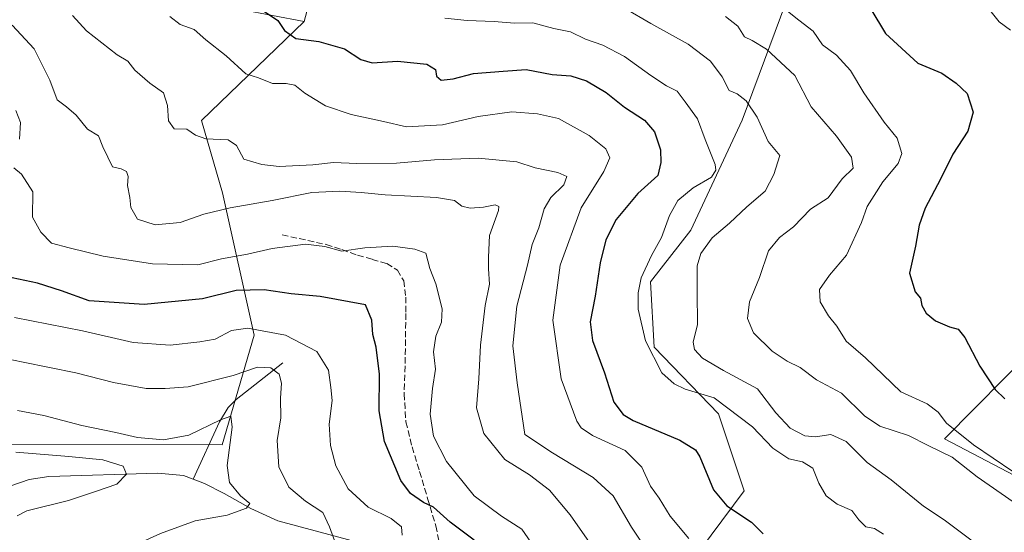
# Model space of a CAD drawing. Units: metres. Extents: x 617287 to 620727, y 4752568 to 4754940.
# Drawn here: x 619156 to 619414, y 4753884 to 4754018 of the extents above; entities that cross this region are included whole.
import ezdxf

# ---------------------------------------------------------------- set-up
doc = ezdxf.new("R2010")
doc.units = ezdxf.units.M
doc.header["$MEASUREMENT"] = 0
doc.linetypes.add('DGN Style 3', pattern=[2.307223, 1.648017, -0.659207])
for name, color, linetype, lineweight in [('Arbolado forestal CxS', 92, 'Continuous', 0), ('Corriente natural lineal', 142, 'Continuous', 13), ('Curva de nivel maestra', 30, 'Continuous', 30), ('Curva de nivel normal', 30, 'Continuous', 0), ('Pastizal CxS', 92, 'Continuous', 0), ('Senda', 7, 'DGN Style 3', 0)]:
    doc.layers.add(name, color=color, linetype=linetype, lineweight=lineweight)

# ---------------------------------------------------------------- blocks, each defined once
blk = doc.blocks.new('*U11')
at = {"layer": 'Arbolado forestal CxS', "color": 92, "linetype": 'Continuous', "lineweight": 0}
for points in [[(619421.7347, 4753932.0653, 653.9983), (619398.0311, 4753908.1099, 642.8566), (619423.7037, 4753894.6085, 643.9704)], [(619431.5389, 4753815.3197, 653.3682), (619381.0705, 4753795.3123, 647.451), (619341.3073, 4753780.5899, 640.423), (619303.1533, 4753781.7831, 635.4275), (619272.6475, 4753781.8497, 629.6617), (619266.8699, 4753784.9183, 628.6125), (619264.4195, 4753814.1057, 620.1822), (619276.7097, 4753836.5765, 611.0029), (619294.7075, 4753859.7903, 604.6128), (619328.1767, 4753871.2177, 615.7229), (619345.5379, 4753894.4205, 626.1263), (619338.8055, 4753914.6297, 628.8473), (619321.9559, 4753932.1087, 630.3856), (619321.0005, 4753949.2485, 629.9645), (619331.5516, 4753962.7915, 631.7613), (619344.9957, 4753991.6381, 633.7513), (619359.5193, 4754030.6753, 648.5756)], [(619243.1826, 4754066.6311, 640.1628), (619230.1195, 4754017.4557, 626.2496), (619196.9527, 4754023.8259, 622.5929)]]:
    blk.add_polyline3d(points, dxfattribs=at)

msp = doc.modelspace()

# ---------------------------------------------------------------- linework, layer by layer
at = {"layer": 'Arbolado forestal CxS', "color": 92, "linetype": 'Continuous', "lineweight": 0}
for points in [[(619243.1826, 4754066.6311, 640.1628), (619230.1195, 4754017.4557, 626.2496)], [(619230.1195, 4754017.4557, 626.2496), (619196.9527, 4754023.8259, 622.5929), (619175.1869, 4754032.3161, 619.9982), (619160.1935, 4754036.1521, 616.7991), (619156.6681, 4754037.0545, 616.0306), (619153.5871, 4754035.7551, 614.8363), (619140.9037, 4754030.4055, 610.4435), (619140.2381, 4753997.9835, 603.6555)], [(619153.5871, 4754035.7551, 614.8363), (619156.6681, 4754037.0545, 616.0306), (619160.1935, 4754036.1521, 616.7991), (619175.1869, 4754032.3161, 619.9982), (619196.9527, 4754023.8259, 622.5929), (619230.1195, 4754017.4557, 626.2496), (619203.2757, 4753991.5339, 616.9232), (619208.7133, 4753972.5719, 612.3716), (619217.0363, 4753935.2339, 594.9028), (619208.6757, 4753906.4809, 584.177), (619145.1219, 4753906.5647, 581.902)], [(619272.6475, 4753781.8497, 629.6617), (619266.8699, 4753784.9183, 628.6125), (619264.4195, 4753814.1057, 620.1822), (619276.7097, 4753836.5765, 611.0029), (619294.7075, 4753859.7903, 604.6128), (619328.1767, 4753871.2177, 615.7229), (619345.5379, 4753894.4205, 626.1263), (619338.8055, 4753914.6297, 628.8473), (619321.9559, 4753932.1087, 630.3856), (619321.0005, 4753949.2485, 629.9645), (619331.5516, 4753962.7915, 631.7613), (619344.9957, 4753991.6381, 633.7513), (619359.5193, 4754030.6753, 648.5756)], [(619230.1195, 4754017.4557, 626.2496), (619203.2757, 4753991.5339, 616.9232), (619208.7133, 4753972.5719, 612.3716), (619217.0363, 4753935.2339, 594.9028), (619208.6757, 4753906.4809, 584.177), (619145.1219, 4753906.5647, 581.902), (619137.6473, 4753932.4799, 591.3784), (619111.1903, 4753919.9121, 587.0512), (619098.7569, 4753905.0635, 581.9619), (619086.2331, 4753860.9815, 567.3861), (619087.9893, 4753834.9595, 571.25), (619097.2389, 4753816.0675, 575.866), (619120.3115, 4753805.6953, 583.7384), (619148.1825, 4753810.6641, 590.073), (619163.2399, 4753821.1127, 592.2374), (619175.3963, 4753828.8563, 593.7061), (619185.8501, 4753835.5155, 594.7491), (619225.4449, 4753791.1351, 618.1299), (619250.3339, 4753751.5649, 624.0665), (619272.6475, 4753781.8497, 629.6617)], [(619272.6475, 4753781.8497, 629.6617), (619303.1533, 4753781.7831, 635.4275), (619341.3073, 4753780.5899, 640.423), (619381.0705, 4753795.3123, 647.451), (619431.5389, 4753815.3197, 653.3682), (619451.5845, 4753830.9455, 655.4814), (619478.1553, 4753871.4771, 654.9681), (619490.3169, 4753900.9359, 657.9019), (619482.7771, 4753903.0011, 657.6587), (619468.5971, 4753906.8851, 655.5938), (619464.1491, 4753906.1155, 654.4052), (619443.8921, 4753902.6111, 649.2558), (619423.7037, 4753894.6085, 643.9704), (619398.0311, 4753908.1099, 642.8566), (619421.7347, 4753932.0653, 653.9983), (619481.3455, 4753938.8979, 664.4835), (619528.2869, 4753943.5873, 673.6615), (619579.5691, 4753954.0765, 681.5881), (619584.2809, 4753955.1107, 682.4471), (619598.0495, 4753958.1325, 684.9929)], [(619423.7037, 4753894.6085, 643.9704), (619398.0311, 4753908.1099, 642.8566), (619421.7347, 4753932.0653, 653.9983)]]:
    msp.add_polyline3d(points, dxfattribs=at)
at = {"layer": 'Corriente natural lineal', "color": 142, "linetype": 'Continuous', "lineweight": 13}
for points in [[(619224.5701, 4753928.0301, 592.0245), (619212.3501, 4753918.4301, 588.0239), (619210.2601, 4753916.3201, 587.3395), (619207.9901, 4753912.5301, 585.8802), (619201.0701, 4753897.4901, 582.1189)], [(619201.0701, 4753897.4901, 582.1189), (619198.5201, 4753898.4601, 582.2313), (619191.7901, 4753899.0901, 581.8266), (619163.1801, 4753898.2501, 577.5739), (619158.0701, 4753897.3801, 576.924), (619143.0601, 4753892.3101, 575.1602), (619118.6101, 4753886.1701, 573.0377), (619115.8801, 4753885.3301, 573.0305), (619113.2301, 4753884.2501, 572.8548), (619107.0201, 4753879.4501, 571.5841), (619098.3201, 4753875.3501, 570.3101), (619093.6801, 4753872.6301, 569.6641), (619089.3001, 4753869.5301, 569.3675), (619081.8101, 4753861.0801, 567.998), (619067.8601, 4753851.1601, 565.8033), (619056.4601, 4753839.1901, 562.5186), (619040.8601, 4753825.4301, 560.9756), (619036.2601, 4753821.8101, 560.7434), (619031.2601, 4753818.7701, 559.4544), (619007.4798, 4753806.9122, 556.5811)], [(619441.0801, 4753876.9001, 641.949), (619410.085, 4753871.8007, 633.8707), (619395.936, 4753869.9248, 631.2057), (619384.9464, 4753863.1613, 628.7288), (619375.0504, 4753863.0396, 626.484), (619362.3907, 4753863.5401, 623.1327), (619349.7423, 4753865.1001, 620.0543), (619334.7101, 4753863.0101, 616.2533), (619321.5701, 4753862.8901, 611.3532), (619308.4101, 4753863.8401, 607.1684), (619296.1901, 4753865.2701, 603.7556), (619284.2801, 4753867.8701, 601.01), (619268.2801, 4753874.2701, 596.7678), (619246.4601, 4753880.3501, 592.3192), (619223.2901, 4753886.5601, 586.9636), (619216.1701, 4753889.8401, 585.8624), (619209.2101, 4753893.7301, 583.7469), (619203.9901, 4753896.3801, 582.6183), (619201.0701, 4753897.4901, 582.1189)]]:
    msp.add_polyline3d(points, dxfattribs=at)
at = {"layer": 'Curva de nivel maestra', "color": 30, "linetype": 'Continuous', "lineweight": 30, "flags": 128}
for points, elevation in [([(619219.78, 4754020.0801), (619223.26, 4754017.7101), (619224.98, 4754015.0801), (619228.01, 4754013.0201), (619233.97, 4754012.2301), (619240.73, 4754010.2801), (619244.99, 4754007.4901), (619248.03, 4754006.6601), (619254.64, 4754007.0801), (619262.36, 4754006.2801), (619264.62, 4754004.8901), (619264.83, 4754003.1601), (619266.11, 4754002.1401), (619269.23, 4754002.4601), (619274.53, 4754003.8301), (619282.32, 4754004.4701), (619288.33, 4754004.8801), (619295.18, 4754003.6101), (619300.07, 4754003.2101), (619304.16, 4754001.9601), (619309.35, 4753998.8901), (619314.13, 4753995.0501), (619319.37, 4753991.6001), (619321.98, 4753988.5401), (619323.62, 4753983.8501), (619323.64, 4753980.5401), (619322.87, 4753977.1201), (619317.64, 4753972.3901), (619311.98, 4753965.5701), (619309.28, 4753960.2601), (619307.8, 4753954.2401), (619306.47, 4753945.5201), (619305.16, 4753938.7201), (619305.74, 4753933.8501), (619308.93, 4753925.3401), (619311.33, 4753917.7301), (619313.81, 4753914.4501), (619316.42, 4753912.8801), (619328.65, 4753907.7301), (619332.74, 4753905.2101), (619333.88, 4753903.3401), (619337.46, 4753894.6801), (619340.94, 4753890.5001), (619347.43, 4753886.2201), (619350.52, 4753883.1401)], 625), ([(619378.74, 4754020.6801), (619382.6, 4754014.3401), (619391.04, 4754006.5501), (619397.35, 4754003.9201), (619401.14, 4754001.2901), (619403.95, 4753998.6001), (619405.6, 4753993.6801), (619404.15, 4753988.6901), (619400.23, 4753982.7401), (619397.02, 4753976.1901), (619392.95, 4753968.5101), (619391.38, 4753964.1001), (619390.44, 4753958.6201), (619388.83, 4753951.5501), (619390.39, 4753946.6201), (619391.73, 4753944.9401), (619392.12, 4753943.0401), (619393.24, 4753941.0101), (619395.73, 4753939.0301), (619399.38, 4753937.4101), (619401.63, 4753936.8401), (619403.42, 4753934.6401), (619407.33, 4753927.1001), (619411.31, 4753921.0301), (619413.87, 4753918.6101)], 650), ([(619274.7, 4753881.5501), (619268.44, 4753886.2601), (619264.1, 4753890.1801), (619261.41, 4753891.3901), (619258.04, 4753893.7301), (619255.54, 4753897.1401), (619251.18, 4753907.3701), (619249.86, 4753915.4201), (619249.94, 4753925.0001), (619249.08, 4753932.1201), (619248.18, 4753935.4701), (619247.88, 4753939.2201), (619246.22, 4753943.1801), (619234.38, 4753945.3901), (619226.79, 4753946.0801), (619219.67, 4753947.1201), (619212.37, 4753946.9901), (619203.54, 4753944.7701), (619188.25, 4753943.3201), (619173.78, 4753944.2201), (619166.54, 4753946.8901), (619160.28, 4753948.9001), (619150.16, 4753950.9601)], 600)]:
    msp.add_lwpolyline(points, dxfattribs=dict(at, elevation=elevation))
at = {"layer": 'Curva de nivel normal', "color": 30, "linetype": 'Continuous', "lineweight": 0, "flags": 128}
for points, elevation in [([(619314.12, 4754021.01), (619321.07, 4754016.96), (619330.81, 4754011.5), (619336.68, 4754007.04), (619339.77, 4754002.94), (619341.55, 4753999.37), (619343.73, 4753998.51), (619346.06, 4753996.72), (619348.91, 4753992.36), (619351.86, 4753986.01), (619354.91, 4753982.34), (619353.29, 4753977.34), (619350.99, 4753972.98), (619346.2, 4753968.91), (619341.64, 4753964.64), (619337.15, 4753960.78), (619334.18, 4753956.69), (619333.24, 4753953.46), (619333.17, 4753946.58), (619333.33, 4753938.04), (619332.14, 4753933.45), (619332.54, 4753931.46), (619334.64, 4753929.2), (619340.09, 4753925.98), (619349.04, 4753921.15), (619353.82, 4753914.9), (619357.55, 4753910.92), (619361.39, 4753908.9), (619364.22, 4753908.62), (619368.22, 4753909.23), (619372.24, 4753907.35), (619377.74, 4753901.86), (619384.06, 4753897.3), (619392.5, 4753890.43), (619397.98, 4753886.88), (619405.96, 4753880.86)], 635), ([(619415.93, 4753899.55), (619405.65, 4753906.48), (619398.55, 4753912.15), (619396.42, 4753915.04), (619393.49, 4753917.23), (619386.62, 4753920.44), (619377.33, 4753929.3), (619372.29, 4753933.66), (619369.81, 4753937.63), (619367.65, 4753940.29), (619365.44, 4753943.97), (619365.29, 4753947.22), (619367.87, 4753951.01), (619372.36, 4753956.2), (619376.26, 4753964.76), (619377.76, 4753969), (619379.62, 4753971.9), (619381.84, 4753975.48), (619385.93, 4753980.22), (619386.86, 4753982.91), (619385.63, 4753986.86), (619382.19, 4753991.08), (619376.9, 4753998.8), (619373.39, 4754004.63), (619369.73, 4754008.65), (619366.09, 4754011.33), (619363.63, 4754014.97), (619359.85, 4754017.85), (619355.99, 4754020.87)], 645), ([(619415.34, 4754015.18), (619412.39, 4754017.41), (619408.87, 4754021.72)], 655), ([(619169.46, 4754019.07), (619173.05, 4754014.99), (619181.17, 4754008.77), (619183.9, 4754007.07), (619185.79, 4754004.71), (619189.7, 4754001.27), (619193.28, 4753998.82), (619194.34, 4753995.48), (619194.55, 4753991.43), (619196.09, 4753989.37), (619199.42, 4753989.27), (619201.71, 4753987.67), (619204.42, 4753986.72), (619210.23, 4753986.46), (619212.42, 4753984.98), (619214.33, 4753981.4), (619219.1, 4753980.02), (619223.61, 4753979.48), (619232.45, 4753979.89), (619237.82, 4753980.52), (619244, 4753980.22), (619254.37, 4753980.32), (619264.3, 4753981.24), (619275.74, 4753981.69), (619285.93, 4753980.66), (619290.74, 4753979.1), (619296.7, 4753977.93), (619299, 4753976.82), (619298.28, 4753974.68), (619294.82, 4753971.34), (619293.1, 4753968.35), (619291.7, 4753963.38), (619289.98, 4753959.02), (619288.68, 4753953.62), (619285.92, 4753942.9), (619284.88, 4753932.44), (619286.05, 4753922.8), (619288.01, 4753909.24), (619295.26, 4753904.39), (619305.96, 4753897.92), (619311.21, 4753893.12), (619316, 4753884.89), (619321.72, 4753876.28)], 615), ([(619330.98, 4753881.94), (619326.14, 4753887.84), (619323.21, 4753892.52), (619320.95, 4753895.68), (619318.66, 4753900.66), (619314.35, 4753905.03), (619305.78, 4753908.92), (619302.76, 4753910.97), (619301.68, 4753912.74), (619297.52, 4753923.8), (619295.32, 4753939.18), (619297.32, 4753953.61), (619302.83, 4753968.62), (619308.73, 4753978.14), (619310.34, 4753981.76), (619309.28, 4753984.11), (619304.92, 4753987.63), (619296.86, 4753992.09), (619291.35, 4753993.24), (619284.62, 4753993.81), (619275.82, 4753992.54), (619266.43, 4753990.36), (619256.98, 4753989.83), (619250.93, 4753991.23), (619242.52, 4753993.08), (619235.74, 4753995.34), (619230.3, 4753998.68), (619227.74, 4754000.76), (619225.45, 4754001.21), (619221.82, 4754001.21), (619218.2, 4754002.7), (619214.88, 4754003.74), (619209.69, 4754008.46), (619204.36, 4754012.68), (619201.33, 4754015.38), (619197.69, 4754016.71), (619194.93, 4754018.82)], 620), ([(619382.07, 4753883.06), (619379.71, 4753884.6), (619377.45, 4753884.98), (619375.6, 4753886.83), (619373.76, 4753889.32), (619369.92, 4753890.95), (619367.05, 4753893.16), (619365.08, 4753896.44), (619363.52, 4753900.42), (619360.82, 4753902.06), (619357.2, 4753902.84), (619353.05, 4753905.65), (619347.69, 4753911.24), (619337.62, 4753918.85), (619330.09, 4753921.13), (619327.14, 4753922.54), (619323.97, 4753925.36), (619319.63, 4753933.8), (619317.77, 4753942.09), (619317.72, 4753946.37), (619318.51, 4753950.26), (619321.19, 4753956.17), (619323.82, 4753960.88), (619325.95, 4753966.62), (619328.16, 4753970.54), (619332.11, 4753973.9), (619336.93, 4753976.69), (619338.12, 4753978.54), (619337.9, 4753979.97), (619335.34, 4753986.51), (619333.26, 4753991.98), (619330.06, 4753996.46), (619327.97, 4753999.2), (619325.13, 4754000.62), (619321.01, 4754003.29), (619314.18, 4754008.34), (619308.43, 4754011.25), (619303.9, 4754012.82), (619299.96, 4754014.78), (619295.59, 4754015.61), (619290.08, 4754017.13), (619285.31, 4754017), (619279.94, 4754017.5), (619272.92, 4754017.76), (619267.02, 4754018.34)], 630), ([(619416.01, 4753891.57), (619406.59, 4753898.16), (619400.06, 4753903.29), (619393.78, 4753906.34), (619388.65, 4753908.98), (619381.12, 4753911.41), (619377.04, 4753914.14), (619371.06, 4753920.06), (619364.53, 4753923.54), (619360.2, 4753926.76), (619356.84, 4753928.41), (619352.86, 4753931.09), (619347.99, 4753935.89), (619346.39, 4753939.62), (619346.96, 4753944.02), (619349.56, 4753950.34), (619351.93, 4753957.4), (619354.78, 4753960.9), (619358.42, 4753963.68), (619362.91, 4753968.24), (619367.54, 4753971.28), (619371.26, 4753976.24), (619374.1, 4753979.07), (619373.66, 4753981.93), (619369.73, 4753987.41), (619363.13, 4753995.07), (619358.79, 4754003.32), (619351.37, 4754010.26), (619347.62, 4754012.52), (619345.63, 4754013.48), (619343.88, 4754016.24), (619340.61, 4754018.78)], 640), ([(619153.58, 4754016.48), (619159.37, 4754010.27), (619163.5, 4754002.07), (619165.39, 4753996.95), (619167.88, 4753995.11), (619170.34, 4753992.9), (619173.39, 4753989.28), (619176.25, 4753987.48), (619177.39, 4753984.62), (619178.66, 4753981.89), (619179.94, 4753979.4), (619182.16, 4753978.84), (619183.62, 4753978.13), (619184.03, 4753976.83), (619183.83, 4753974.5), (619184.46, 4753971.3), (619184.69, 4753968.71), (619186.5, 4753965.64), (619191.1, 4753964.22), (619197.67, 4753964.8), (619203.87, 4753967), (619210.76, 4753968.66), (619221.78, 4753970.59), (619232.18, 4753972.68), (619239.55, 4753972.97), (619245.1, 4753972.67), (619251.4, 4753972.03), (619264.9, 4753971.37), (619269.56, 4753970.52), (619271.51, 4753969.07), (619273.66, 4753968.56), (619277.22, 4753968.78), (619280.2, 4753969.43), (619281.22, 4753969.01), (619281.1, 4753967.97), (619278.72, 4753961.39), (619278.46, 4753955.68), (619278.51, 4753952.68), (619278.74, 4753948.59), (619277.58, 4753943), (619276.35, 4753932.67), (619275.95, 4753923.85), (619275.33, 4753916.23), (619277.23, 4753909.46), (619282.74, 4753902.64), (619289.21, 4753898.66), (619294.5, 4753894.64), (619299.9, 4753888.16), (619306.83, 4753878.29)], 610), ([(619155.54, 4753986.63), (619155.81, 4753991.01), (619154.53, 4753994.11)], 605), ([(619290.54, 4753879.57), (619287.27, 4753884.36), (619281.9, 4753887.79), (619274.7, 4753893.12), (619267.49, 4753902.17), (619264.04, 4753908.8), (619263.18, 4753914.55), (619263.85, 4753921.29), (619264.63, 4753926.34), (619264.07, 4753930.89), (619264.68, 4753935.01), (619266.17, 4753938.68), (619266.34, 4753942.14), (619264.65, 4753948.72), (619263.13, 4753952.69), (619262.1, 4753956.76), (619259.22, 4753957.83), (619253.41, 4753958.62), (619246.1, 4753958.14), (619240.06, 4753957.27), (619235.55, 4753958.47), (619230.55, 4753959.11), (619221.75, 4753957.95), (619215.27, 4753956.45), (619208.45, 4753955.27), (619202.24, 4753953.65), (619190.4, 4753953.99), (619177.46, 4753955.93), (619168.58, 4753958.11), (619163.89, 4753959.41), (619161.12, 4753962.26), (619158.97, 4753966.2), (619158.98, 4753972.87), (619156.09, 4753977.44), (619154.06, 4753979.15)], 605), ([(619154.22, 4753939.89), (619172.06, 4753936.4), (619185.33, 4753933.29), (619194.99, 4753932.63), (619202.77, 4753933.47), (619206.82, 4753934.2), (619211.09, 4753936.52), (619215.42, 4753937.11), (619225.23, 4753935.29), (619233.44, 4753931), (619236.55, 4753926.11), (619237.19, 4753921.54), (619237.46, 4753918.14), (619236.72, 4753911.95), (619237.08, 4753906.31), (619238.46, 4753901.03), (619241.73, 4753894.96), (619246.97, 4753890.2), (619252.97, 4753887.16), (619255.64, 4753885.01), (619255.85, 4753882.84)], 595), ([(619151.45, 4753929.27), (619156.5, 4753928.15), (619170.32, 4753925.42), (619180.14, 4753922.81), (619188.7, 4753921.27), (619193.76, 4753921.24), (619199.71, 4753921.67), (619211.56, 4753924.71), (619217.91, 4753926.88), (619221.45, 4753926.65), (619223.64, 4753924.99), (619224.19, 4753922.67), (619223.97, 4753918.77), (619224.04, 4753913.6), (619223.07, 4753907.63), (619223.48, 4753900.71), (619226.17, 4753895.4), (619230.53, 4753891.76), (619235.06, 4753888.81), (619236.84, 4753885.02), (619238.14, 4753881.45)], 590), ([(619154.96, 4753915.53), (619161.94, 4753914.17), (619171.88, 4753911.57), (619180.82, 4753909.78), (619186.45, 4753908.47), (619193.32, 4753907.82), (619199.92, 4753909.06), (619208.19, 4753913.03), (619210.94, 4753914.06), (619211.26, 4753911.16), (619209.95, 4753901.08), (619210.61, 4753896.63), (619213.44, 4753893.14), (619215.88, 4753891.16), (619215.04, 4753889.94), (619209.99, 4753888.11), (619201.58, 4753886.6), (619192.45, 4753883.31), (619184.78, 4753879.76), (619174.11, 4753875.57), (619165.11, 4753870.75), (619161.86, 4753868.12), (619158.79, 4753864.49), (619150.49, 4753857.65)], 585), ([(619154.95, 4753887.92), (619157.45, 4753889.21), (619168.35, 4753891.94), (619175.41, 4753894.26), (619181.06, 4753896.16), (619183.6, 4753898.8), (619182.73, 4753900.92), (619177.37, 4753902.62), (619168.43, 4753903.43), (619154.56, 4753904.63)], 580)]:
    msp.add_lwpolyline(points, dxfattribs=dict(at, elevation=elevation))
at = {"layer": 'Pastizal CxS', "color": 92, "linetype": 'Continuous', "lineweight": 0}
for points in [[(619145.1219, 4753906.5647, 581.902), (619208.6757, 4753906.4809, 584.177), (619217.0363, 4753935.2339, 594.9028), (619208.7133, 4753972.5719, 612.3716), (619203.2757, 4753991.5339, 616.9232), (619230.1195, 4754017.4557, 626.2496), (619243.1826, 4754066.6311, 640.1628)], [(619243.1826, 4754066.6311, 640.1628), (619230.1195, 4754017.4557, 626.2496)], [(619359.5193, 4754030.6753, 648.5756), (619344.9957, 4753991.6381, 633.7513), (619331.5516, 4753962.7915, 631.7613), (619321.0005, 4753949.2485, 629.9645), (619321.9559, 4753932.1087, 630.3856), (619338.8055, 4753914.6297, 628.8473), (619345.5379, 4753894.4205, 626.1263), (619328.1767, 4753871.2177, 615.7229), (619294.7075, 4753859.7903, 604.6128), (619276.7097, 4753836.5765, 611.0029), (619264.4195, 4753814.1057, 620.1822), (619266.8699, 4753784.9183, 628.6125), (619272.6475, 4753781.8497, 629.6617), (619250.3339, 4753751.5649, 624.0665), (619225.4449, 4753791.1351, 618.1299), (619185.8501, 4753835.5155, 594.7491), (619175.3963, 4753828.8563, 593.7061), (619163.2399, 4753821.1127, 592.2374), (619148.1825, 4753810.6641, 590.073)], [(619272.6475, 4753781.8497, 629.6617), (619266.8699, 4753784.9183, 628.6125), (619264.4195, 4753814.1057, 620.1822), (619276.7097, 4753836.5765, 611.0029), (619294.7075, 4753859.7903, 604.6128), (619328.1767, 4753871.2177, 615.7229), (619345.5379, 4753894.4205, 626.1263), (619338.8055, 4753914.6297, 628.8473), (619321.9559, 4753932.1087, 630.3856), (619321.0005, 4753949.2485, 629.9645), (619331.5516, 4753962.7915, 631.7613), (619344.9957, 4753991.6381, 633.7513), (619359.5193, 4754030.6753, 648.5756)], [(619230.1195, 4754017.4557, 626.2496), (619203.2757, 4753991.5339, 616.9232), (619208.7133, 4753972.5719, 612.3716), (619217.0363, 4753935.2339, 594.9028), (619208.6757, 4753906.4809, 584.177), (619145.1219, 4753906.5647, 581.902), (619137.6473, 4753932.4799, 591.3784), (619111.1903, 4753919.9121, 587.0512), (619098.7569, 4753905.0635, 581.9619), (619086.2331, 4753860.9815, 567.3861), (619087.9893, 4753834.9595, 571.25), (619097.2389, 4753816.0675, 575.866), (619120.3115, 4753805.6953, 583.7384), (619148.1825, 4753810.6641, 590.073), (619163.2399, 4753821.1127, 592.2374), (619175.3963, 4753828.8563, 593.7061), (619185.8501, 4753835.5155, 594.7491), (619225.4449, 4753791.1351, 618.1299), (619250.3339, 4753751.5649, 624.0665), (619272.6475, 4753781.8497, 629.6617)]]:
    msp.add_polyline3d(points, dxfattribs=at)
at = {"layer": 'Senda', "color": 7, "linetype": 'DGN Style 3', "lineweight": 0}
msp.add_polyline3d([(619224.3801, 4753961.5701, 606.6396), (619235.9001, 4753959.0101, 607.2617), (619240.0601, 4753957.7001, 607.1759), (619244.1501, 4753956.1901, 607.0451), (619247.9901, 4753955.1301, 606.9364), (619251.8301, 4753954.0201, 606.3944), (619254.6201, 4753952.2901, 605.5431), (619256.2501, 4753949.5401, 604.7282), (619256.7801, 4753945.2501, 604.0929), (619256.8301, 4753940.9601, 603.8586), (619256.7201, 4753934.0801, 603.5575), (619256.6301, 4753927.2001, 603.416), (619256.3801, 4753919.8701, 604.17), (619256.8301, 4753912.5401, 604.0553), (619258.4701, 4753905.9501, 603.891), (619260.4101, 4753899.5501, 602.8276), (619262.5201, 4753892.4801, 601.6935), (619264.6701, 4753885.2901, 600.4477), (619265.5701, 4753880.9001, 600.5772)], dxfattribs=at)

# ---------------------------------------------------------------- block references
at = {"layer": 'Arbolado forestal CxS', "color": 92, "linetype": 'Continuous', "lineweight": 0}
msp.add_blockref('*U11', (0, 0), dxfattribs=at)

doc.saveas('drawing.dxf')
